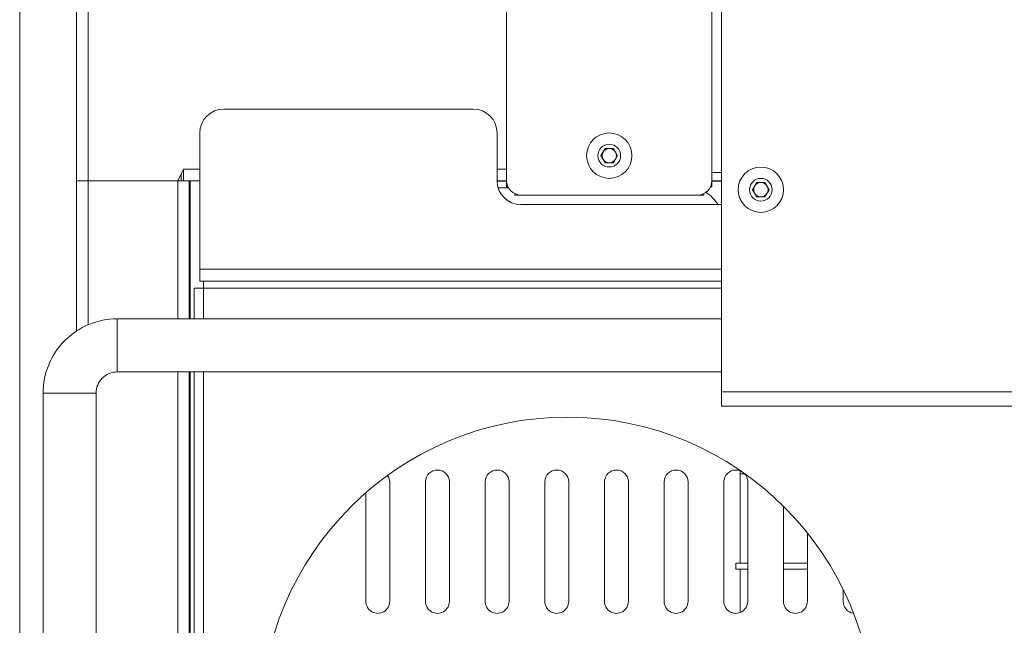
# Model space of a CAD drawing. Units: inches. Extents: x -939 to 1595, y -727 to 1723.
# Drawn here: x 10 to 217, y 564 to 691 of the extents above; entities that cross this region are included whole.
import ezdxf

# ---------------------------------------------------------------- set-up
doc = ezdxf.new("R2010")
doc.units = ezdxf.units.IN
doc.header["$MEASUREMENT"] = 0
for name, color, linetype in [('-00100', 2, 'Continuous'), ('-00101', 9, 'Continuous'), ('TOP2D', 7, 'Continuous')]:
    doc.layers.add(name, color=color, linetype=linetype)

# ---------------------------------------------------------------- blocks, each defined once
blk = doc.blocks.new('DWG041008122')
at = {"layer": '-00100', "linetype": 'Continuous', "lineweight": 15}
for p, q in [((0, 0.7434526826564252), (0, 0.06860269562639587)), ((0.01191942393779755, 0.6699260319892346), (0.01191942393779755, 0.7421139027301251)), ((0.01431943476200104, 0.7411260451499402), (0.01431943476200104, 0.6699260319892346)), ((0.102000005543232, 0.7369260336581647), (0.102000005543232, 0.6699260319892346)), ((0.1450000032782555, 0.6699260319892346), (0.1450000032782555, 0.7369260336581647)), ((0.147000003606081, 0.7103502895060956), (0.147000003606081, 0.6257503028336941)), ((0.0950000062584877, 0.6849260474864423), (0.04273155331611633, 0.6849260474864423)), ((0.03773155808448792, 0.6799260224524915), (0.03773155808448792, 0.651426031750816)), ((0.1000000014901161, 0.6799260224524915), (0.1000000014901161, 0.6699260319892346)), ((0.1226339787244797, 0.6766760195914685), (0.1217679530382156, 0.6751760389033734)), ((0.1243660300970078, 0.6766760195914685), (0.1226339787244797, 0.6766760195914685)), ((0.1252320557832718, 0.6751760389033734), (0.1243660300970078, 0.6766760195914685)), ((0.1217679530382156, 0.6751760389033734), (0.1226339787244797, 0.6736760284129559)), ((0.1243660300970078, 0.6736760284129559), (0.1252320557832718, 0.6751760389033734)), ((0.1226339787244797, 0.6736760284129559), (0.1243660300970078, 0.6736760284129559)), ((0.03311942517757416, 0.6699260319892346), (0.0343194305896759, 0.6723260428134381)), ((0.03380000591278076, 0.6712871934596478), (0.03380000591278076, 0.6699260319892346)), ((0.0343194305896759, 0.6699260319892346), (0.0343194305896759, 0.6723260428134381)), ((0.03773155808448792, 0.6723260428134381), (0.0343194305896759, 0.6723260428134381)), ((0.102000005543232, 0.6723260428134381), (0.1000000014901161, 0.6723260428134381)), ((0.1450000032782555, 0.6716381754104077), (0.147000003606081, 0.6716381754104077)), ((0.01431943476200104, 0.6699260319892346), (0.01191942393779755, 0.6699260319892346)), ((0.01191942393779755, 0.6699260319892346), (0.01191942393779755, 0.6384729142610013)), ((0.01431943476200104, 0.6699260319892346), (0.03311942517757416, 0.6699260319892346)), ((0.01431943476200104, 0.6699260319892346), (0.01431943476200104, 0.6397605235997617)), ((0.03311942517757416, 0.6699260319892346), (0.03551942110061646, 0.6699260319892346)), ((0.03311942517757416, 0.6699260319892346), (0.03311942517757416, 0.6410174365464627)), ((0.03325000405311584, 0.670187189740318), (0.03325000405311584, 0.6699260319892346)), ((0.03551942110061646, 0.6699260319892346), (0.03773155808448792, 0.6699260319892346)), ((0.03551942110061646, 0.6410174365464627), (0.03551942110061646, 0.6699260319892346)), ((0.03773155808448792, 0.6698737289134442), (0.03568020462989807, 0.6698737289134442)), ((0.03568020462989807, 0.6410174365464627), (0.03568020462989807, 0.6698737289134442)), ((0.1000000014901161, 0.6699260319892346), (0.102000005543232, 0.6699260319892346)), ((0.102000005543232, 0.6698214556399762), (0.1000010967254639, 0.6698214556399762)), ((0.102401927113533, 0.6684260214988171), (0.1002303063869476, 0.6684260214988171)), ((0.102000005543232, 0.6686381544295728), (0.102000005543232, 0.6699260319892346)), ((0.102000005543232, 0.6686381544295728), (0.102290503680706, 0.6686381544295728)), ((0.1450000032782555, 0.6686381544295728), (0.1447095051407814, 0.6686381544295728)), ((0.1450000032782555, 0.6699260319892346), (0.1450000032782555, 0.6686381544295728)), ((0.1450000032782555, 0.6699260319892346), (0.147000003606081, 0.6699260319892346)), ((0.147000003606081, 0.6698214556399762), (0.1450000032782555, 0.6698214556399762)), ((0.1543839760124683, 0.6695502843085706), (0.1535179503262043, 0.6680503036204755)), ((0.1561160273849964, 0.6695502843085706), (0.1543839760124683, 0.6695502843085706)), ((0.1569820530712605, 0.6680503036204755), (0.1561160273849964, 0.6695502843085706)), ((0.1037121340632439, 0.666926040810722), (0.1037121340632439, 0.6672165240470349)), ((0.1050000041723251, 0.666926040810722), (0.1037121340632439, 0.666926040810722)), ((0.1050000041723251, 0.666926040810722), (0.1420000046491623, 0.666926040810722)), ((0.1432878710329533, 0.666926040810722), (0.1420000046491623, 0.666926040810722)), ((0.1432878710329533, 0.6672165240470349), (0.1432878710329533, 0.666926040810722)), ((0.1535179503262043, 0.6680503036204755), (0.1543839760124683, 0.666550293130058)), ((0.1543839760124683, 0.666550293130058), (0.1561160273849964, 0.666550293130058)), ((0.1561160273849964, 0.666550293130058), (0.1569820530712605, 0.6680503036204755)), ((0.1050000041723251, 0.6649260367576062), (0.147000003606081, 0.6649260367576062)), ((0.03773155808448792, 0.6489260341350018), (0.03773155808448792, 0.651426031750816)), ((0.147000003606081, 0.651426031750816), (0.03773155808448792, 0.651426031750816)), ((0.147000003606081, 0.6489260341350018), (0.03773155808448792, 0.6489260341350018)), ((0.03851942718029022, 0.6489260341350018), (0.03851942718029022, 0.6474260385457455)), ((0.03651942312717438, 0.6474260385457455), (0.03651942312717438, 0.6410174365464627)), ((0.03651942312717438, 0.6474260385457455), (0.03851942718029022, 0.6474260385457455)), ((0.03851942718029022, 0.6474260385457455), (0.147000003606081, 0.6474260385457455)), ((0.03851942718029022, 0.6410174365464627), (0.03851942718029022, 0.6474260385457455)), ((0.147000003606081, 0.6410174365464627), (0.02044500410556793, 0.6410174365464627)), ((0.02044500410556793, 0.6410174365464627), (0.02044500410556793, 0.6299074287835538)), ((0.02044500410556793, 0.6299074287835538), (0.147000003606081, 0.6299074287835538)), ((0.03311942517757416, 0.6299074287835538), (0.03311942517757416, 0.1283216919127881)), ((0.03551942110061646, 0.1283216919127881), (0.03551942110061646, 0.6299074287835538)), ((0.03568020462989807, 0.2584036882344662), (0.03568020462989807, 0.6299074287835538)), ((0.03651942312717438, 0.6299074287835538), (0.03651942312717438, 0.2521969671670377)), ((0.03851942718029022, 0.2521969671670377), (0.03851942718029022, 0.6299074287835538)), ((0.004890009760856628, 0.6254624273005902), (0.004890009760856628, 0.4781419257942616)), ((0.004890009760856628, 0.6254624273005902), (0.01600000262260437, 0.6254624273005902)), ((0.01600000262260437, 0.4781419257942616), (0.01600000262260437, 0.6254624273005902)), ((0.147000003606081, 0.6257503028336941), (0.2530000023543835, 0.6257503028336941)), ((0.147000003606081, 0.6227502967540204), (0.147000003606081, 0.6257503028336941)), ((0.147000003606081, 0.6227502967540204), (0.2530000023543835, 0.6227502967540204)), ((0.1509000025689602, 0.6085747178021848), (0.1509000025689602, 0.5898502911750256)), ((0.1518300957977772, 0.6085747178021848), (0.1509000025689602, 0.6085747178021848)), ((0.07750000059604645, 0.5818715538207471), (0.07750000059604645, 0.6068715597812115)), ((0.08500000089406967, 0.6068715597812115), (0.08500000089406967, 0.5818715538207471)), ((0.09000000357627869, 0.5818715538207471), (0.09000000357627869, 0.6068715597812115)), ((0.09750000387430191, 0.6068715597812115), (0.09750000387430191, 0.5818715538207471)), ((0.1025000065565109, 0.5818715538207471), (0.1025000065565109, 0.6068715597812115)), ((0.1099999994039536, 0.6068715597812115), (0.1099999994039536, 0.5818715538207471)), ((0.1150000020861626, 0.5818715538207471), (0.1150000020861626, 0.6068715597812115)), ((0.1225000023841858, 0.6068715597812115), (0.1225000023841858, 0.5818715538207471)), ((0.1275000050663948, 0.5818715538207471), (0.1275000050663948, 0.6068715597812115)), ((0.135000005364418, 0.6068715597812115), (0.135000005364418, 0.5818715538207471)), ((0.1400000043213367, 0.5818715538207471), (0.1400000043213367, 0.6068715597812115)), ((0.14750000461936, 0.6068715597812115), (0.14750000461936, 0.5818715538207471)), ((0.1525000035762787, 0.5818715538207471), (0.1525000035762787, 0.6068715597812115)), ((0.07250000536441803, 0.6046176101390301), (0.07250000536441803, 0.5818715538207471)), ((0.1600000038743019, 0.6017911727849423), (0.1600000038743019, 0.5818715538207471)), ((0.1650000028312206, 0.5818715538207471), (0.1650000028312206, 0.5962112988654553)), ((0.1500000022351742, 0.5886503006640851), (0.1500000022351742, 0.5898502911750256)), ((0.1500000022351742, 0.5898502911750256), (0.1525000035762787, 0.5898502911750256)), ((0.1500000022351742, 0.5886503006640851), (0.1525000035762787, 0.5886503006640851)), ((0.1509000025689602, 0.5886503006640851), (0.1509000025689602, 0.5795391793672025)), ((0.1600000038743019, 0.5898502911750256), (0.1650000028312206, 0.5898502911750256)), ((0.1600000038743019, 0.5886503006640851), (0.1650000028312206, 0.5886503006640851)), ((0.1725000031292439, 0.5843193824712216), (0.1725000031292439, 0.5818715538207471))]:
    blk.add_line(p, q, dxfattribs=at)
at = {"layer": '-00100', "linetype": 'Continuous', "lineweight": 15, "flags": 128}
for points in [[(0.1509180292487144, 0.6092874850455701), (0.1509070955216885, 0.6090218718472897), (0.1509000025689602, 0.6085747178021848)], [(0.07750000059604645, 0.6068715597812115), (0.07730970531702042, 0.6078282590333401), (0.07707991451025009, 0.6082586343709409)]]:
    blk.add_lwpolyline(points, dxfattribs=at)
at = {"layer": '-00100', "linetype": 'Continuous', "lineweight": 15}
for centre, radius in [((0.123500002981018, 0.675176034330434), 0.004750000000058208), ((0.123500002981018, 0.675176034330434), 0.002375000000029104), ((0.1552500029793009, 0.6680502983999759), 0.004750000000058208), ((0.1552500029793009, 0.6680502983999759), 0.002375000000029104), ((0.1147315603448078, 0.5561969738100743), 0.06424999999944703)]:
    blk.add_circle(centre, radius, dxfattribs=at)
for centre, radius, start, end in [((0.04273156034469139, 0.6799260343304923), 0.004999999999199645, 90, 180), ((0.0950000029806688, 0.6799260343304923), 0.005000000001018634, 0, 89.99999999999918), ((0.123500002981018, 0.675176034330434), 0.00150000000030559, 90, 150.0000000000003), ((0.123500002981018, 0.675176034330434), 0.001500000001105894, 29.99999994223631, 89.99999994223522), ((0.123500002981018, 0.675176034330434), 0.001500000001105894, 150.0000000577637, 210.0000000577631), ((0.123500002981018, 0.675176034330434), 0.001500000001105894, 330.0000000577637, 30.00000005776424), ((0.123500002981018, 0.675176034330434), 0.001500000001105894, 209.9999999422363, 269.9999999422344), ((0.123500002981018, 0.675176034330434), 0.00150000000030559, 270, 330.0000000000027), ((0.1050000029790681, 0.669926034332093), 0.005000000001018634, 180, 270), ((0.1050000029790681, 0.669926034332093), 0.00300000000061118, 180, 269.999999999999), ((0.14200000297933, 0.669926034332093), 0.00300000000061118, 270, 8.142219984546603e-13), ((0.1552500029793009, 0.6680502983999759), 0.001500000001105894, 150.0000000577637, 210.0000000577637), ((0.1552500029793009, 0.6680502983999759), 0.00150000000030559, 90, 150), ((0.1552500029793009, 0.6680502983999759), 0.001500000001105894, 29.99999994223631, 89.99999994223553), ((0.1552500029793009, 0.6680502983999759), 0.001500000001105894, 330.0000000577637, 30.00000005776362), ((0.1401801978245203, 0.6614260343321803), 0.006999999998881443, 30.00000001202518, 59.6453055896446), ((0.1552500029793009, 0.6680502983999759), 0.001500000001105894, 209.9999999422363, 269.9999999422364), ((0.1552500029793009, 0.6680502983999759), 0.00150000000030559, 270, 330.0000000000009), ((0.0204450029777945, 0.62546243043289), 0.01555499999994936, 90, 180.0000000000002), ((0.0204450029777945, 0.62546243043289), 0.004445000000487198, 90, 180.0000000000005), ((0.08750000298095983, 0.6068715533638169), 0.002499999998690328, 0, 179.9999999999992), ((0.1000000029780495, 0.6068715533638169), 0.002499999998690328, 0, 179.9999999999992), ((0.112500002978777, 0.6068715533638169), 0.002499999998690328, 0, 179.9999999999992), ((0.1250000029795046, 0.6068715533638169), 0.002499999998690328, 0, 179.9999999999992), ((0.1375000029802322, 0.6068715533638169), 0.002499999998690328, 0, 179.9999999999992), ((0.1500000029809598, 0.6068715533638169), 0.002499999998690328, 0, 179.9999999999992), ((0.07500000298023224, 0.5818715533659997), 0.002499999998690328, 180, 8.142219984546603e-13), ((0.08750000298095983, 0.5818715533659997), 0.002499999998690328, 180, 8.142219984546603e-13), ((0.1000000029780495, 0.5818715533659997), 0.002499999998690328, 180, 8.142219984546603e-13), ((0.112500002978777, 0.5818715533659997), 0.002499999998690328, 180, 8.142219984546603e-13), ((0.1250000029795046, 0.5818715533659997), 0.002499999998690328, 180, 8.142219984546603e-13), ((0.1375000029802322, 0.5818715533659997), 0.002499999998690328, 180, 8.142219984546603e-13), ((0.1500000029809598, 0.5818715533659997), 0.002499999998690328, 180, 8.142219984546603e-13), ((0.1625000029780495, 0.5818715533659997), 0.002499999998690328, 180, 8.142219984546603e-13), ((0.175000002978777, 0.5818715533659997), 0.002499999998690328, 180, 261.8785269840141)]:
    blk.add_arc(centre, radius, start, end, dxfattribs=at)
blk.add_ellipse((0.03671942830987973, 0.669926034332093), major_axis=(-0.001199999998789281, 0), ratio=0.08715574274750254, start_param=0, end_param=0.5235987756020557, dxfattribs=at)
at = {"layer": '-00101', "linetype": 'Continuous', "lineweight": 15}
for p, q in [((0, 0.7434526826564252), (0, 0.06860269562639587)), ((0.01191942393779755, 0.6699260319892346), (0.01191942393779755, 0.7421139027301251)), ((0.01431943476200104, 0.7411260451499402), (0.01431943476200104, 0.6699260319892346)), ((0.102000005543232, 0.7369260336581647), (0.102000005543232, 0.6699260319892346)), ((0.1450000032782555, 0.6699260319892346), (0.1450000032782555, 0.7369260336581647)), ((0.147000003606081, 0.7103502895060956), (0.147000003606081, 0.6257503028336941)), ((0.0950000062584877, 0.6849260474864423), (0.04273155331611633, 0.6849260474864423)), ((0.03773155808448792, 0.6799260224524915), (0.03773155808448792, 0.651426031750816)), ((0.1000000014901161, 0.6799260224524915), (0.1000000014901161, 0.6699260319892346)), ((0.1226339787244797, 0.6766760195914685), (0.1217679530382156, 0.6751760389033734)), ((0.1243660300970078, 0.6766760195914685), (0.1226339787244797, 0.6766760195914685)), ((0.1252320557832718, 0.6751760389033734), (0.1243660300970078, 0.6766760195914685)), ((0.1217679530382156, 0.6751760389033734), (0.1226339787244797, 0.6736760284129559)), ((0.1243660300970078, 0.6736760284129559), (0.1252320557832718, 0.6751760389033734)), ((0.1226339787244797, 0.6736760284129559), (0.1243660300970078, 0.6736760284129559)), ((0.03311942517757416, 0.6699260319892346), (0.0343194305896759, 0.6723260428134381)), ((0.03380000591278076, 0.6712871934596478), (0.03380000591278076, 0.6699260319892346)), ((0.0343194305896759, 0.6699260319892346), (0.0343194305896759, 0.6723260428134381)), ((0.03773155808448792, 0.6723260428134381), (0.0343194305896759, 0.6723260428134381)), ((0.102000005543232, 0.6723260428134381), (0.1000000014901161, 0.6723260428134381)), ((0.1450000032782555, 0.6716381754104077), (0.147000003606081, 0.6716381754104077)), ((0.01431943476200104, 0.6699260319892346), (0.01191942393779755, 0.6699260319892346)), ((0.01191942393779755, 0.6699260319892346), (0.01191942393779755, 0.6384729142610013)), ((0.01431943476200104, 0.6699260319892346), (0.03311942517757416, 0.6699260319892346)), ((0.01431943476200104, 0.6699260319892346), (0.01431943476200104, 0.6397605235997617)), ((0.03311942517757416, 0.6699260319892346), (0.03551942110061646, 0.6699260319892346)), ((0.03311942517757416, 0.6699260319892346), (0.03311942517757416, 0.6410174365464627)), ((0.03325000405311584, 0.670187189740318), (0.03325000405311584, 0.6699260319892346)), ((0.03551942110061646, 0.6699260319892346), (0.03773155808448792, 0.6699260319892346)), ((0.03551942110061646, 0.6410174365464627), (0.03551942110061646, 0.6699260319892346)), ((0.03773155808448792, 0.6698737289134442), (0.03568020462989807, 0.6698737289134442)), ((0.03568020462989807, 0.6410174365464627), (0.03568020462989807, 0.6698737289134442)), ((0.1000000014901161, 0.6699260319892346), (0.102000005543232, 0.6699260319892346)), ((0.102000005543232, 0.6698214556399762), (0.1000010967254639, 0.6698214556399762)), ((0.102401927113533, 0.6684260214988171), (0.1002303063869476, 0.6684260214988171)), ((0.102000005543232, 0.6686381544295728), (0.102000005543232, 0.6699260319892346)), ((0.102000005543232, 0.6686381544295728), (0.102290503680706, 0.6686381544295728)), ((0.1450000032782555, 0.6686381544295728), (0.1447095051407814, 0.6686381544295728)), ((0.1450000032782555, 0.6699260319892346), (0.1450000032782555, 0.6686381544295728)), ((0.1450000032782555, 0.6699260319892346), (0.147000003606081, 0.6699260319892346)), ((0.147000003606081, 0.6698214556399762), (0.1450000032782555, 0.6698214556399762)), ((0.1543839760124683, 0.6695502843085706), (0.1535179503262043, 0.6680503036204755)), ((0.1561160273849964, 0.6695502843085706), (0.1543839760124683, 0.6695502843085706)), ((0.1569820530712605, 0.6680503036204755), (0.1561160273849964, 0.6695502843085706)), ((0.1037121340632439, 0.666926040810722), (0.1037121340632439, 0.6672165240470349)), ((0.1050000041723251, 0.666926040810722), (0.1037121340632439, 0.666926040810722)), ((0.1050000041723251, 0.666926040810722), (0.1420000046491623, 0.666926040810722)), ((0.1432878710329533, 0.666926040810722), (0.1420000046491623, 0.666926040810722)), ((0.1432878710329533, 0.6672165240470349), (0.1432878710329533, 0.666926040810722)), ((0.1535179503262043, 0.6680503036204755), (0.1543839760124683, 0.666550293130058)), ((0.1543839760124683, 0.666550293130058), (0.1561160273849964, 0.666550293130058)), ((0.1561160273849964, 0.666550293130058), (0.1569820530712605, 0.6680503036204755)), ((0.1050000041723251, 0.6649260367576062), (0.147000003606081, 0.6649260367576062)), ((0.03773155808448792, 0.6489260341350018), (0.03773155808448792, 0.651426031750816)), ((0.147000003606081, 0.651426031750816), (0.03773155808448792, 0.651426031750816)), ((0.147000003606081, 0.6489260341350018), (0.03773155808448792, 0.6489260341350018)), ((0.03851942718029022, 0.6489260341350018), (0.03851942718029022, 0.6474260385457455)), ((0.03651942312717438, 0.6474260385457455), (0.03651942312717438, 0.6410174365464627)), ((0.03651942312717438, 0.6474260385457455), (0.03851942718029022, 0.6474260385457455)), ((0.03851942718029022, 0.6474260385457455), (0.147000003606081, 0.6474260385457455)), ((0.03851942718029022, 0.6410174365464627), (0.03851942718029022, 0.6474260385457455)), ((0.147000003606081, 0.6410174365464627), (0.02044500410556793, 0.6410174365464627)), ((0.02044500410556793, 0.6410174365464627), (0.02044500410556793, 0.6299074287835538)), ((0.02044500410556793, 0.6299074287835538), (0.147000003606081, 0.6299074287835538)), ((0.03311942517757416, 0.6299074287835538), (0.03311942517757416, 0.1283216919127881)), ((0.03551942110061646, 0.1283216919127881), (0.03551942110061646, 0.6299074287835538)), ((0.03568020462989807, 0.2584036882344662), (0.03568020462989807, 0.6299074287835538)), ((0.03651942312717438, 0.6299074287835538), (0.03651942312717438, 0.2521969671670377)), ((0.03851942718029022, 0.2521969671670377), (0.03851942718029022, 0.6299074287835538)), ((0.004890009760856628, 0.6254624273005902), (0.004890009760856628, 0.4781419257942616)), ((0.004890009760856628, 0.6254624273005902), (0.01600000262260437, 0.6254624273005902)), ((0.01600000262260437, 0.4781419257942616), (0.01600000262260437, 0.6254624273005902)), ((0.147000003606081, 0.6257503028336941), (0.2530000023543835, 0.6257503028336941)), ((0.147000003606081, 0.6227502967540204), (0.147000003606081, 0.6257503028336941)), ((0.147000003606081, 0.6227502967540204), (0.2530000023543835, 0.6227502967540204)), ((0.1509000025689602, 0.6085747178021848), (0.1509000025689602, 0.5898502911750256)), ((0.1518300957977772, 0.6085747178021848), (0.1509000025689602, 0.6085747178021848)), ((0.07750000059604645, 0.5818715538207471), (0.07750000059604645, 0.6068715597812115)), ((0.08500000089406967, 0.6068715597812115), (0.08500000089406967, 0.5818715538207471)), ((0.09000000357627869, 0.5818715538207471), (0.09000000357627869, 0.6068715597812115)), ((0.09750000387430191, 0.6068715597812115), (0.09750000387430191, 0.5818715538207471)), ((0.1025000065565109, 0.5818715538207471), (0.1025000065565109, 0.6068715597812115)), ((0.1099999994039536, 0.6068715597812115), (0.1099999994039536, 0.5818715538207471)), ((0.1150000020861626, 0.5818715538207471), (0.1150000020861626, 0.6068715597812115)), ((0.1225000023841858, 0.6068715597812115), (0.1225000023841858, 0.5818715538207471)), ((0.1275000050663948, 0.5818715538207471), (0.1275000050663948, 0.6068715597812115)), ((0.135000005364418, 0.6068715597812115), (0.135000005364418, 0.5818715538207471)), ((0.1400000043213367, 0.5818715538207471), (0.1400000043213367, 0.6068715597812115)), ((0.14750000461936, 0.6068715597812115), (0.14750000461936, 0.5818715538207471)), ((0.1525000035762787, 0.5818715538207471), (0.1525000035762787, 0.6068715597812115)), ((0.07250000536441803, 0.6046176101390301), (0.07250000536441803, 0.5818715538207471)), ((0.1600000038743019, 0.6017911727849423), (0.1600000038743019, 0.5818715538207471)), ((0.1650000028312206, 0.5818715538207471), (0.1650000028312206, 0.5962112988654553)), ((0.1500000022351742, 0.5886503006640851), (0.1500000022351742, 0.5898502911750256)), ((0.1500000022351742, 0.5898502911750256), (0.1525000035762787, 0.5898502911750256)), ((0.1500000022351742, 0.5886503006640851), (0.1525000035762787, 0.5886503006640851)), ((0.1509000025689602, 0.5886503006640851), (0.1509000025689602, 0.5795391793672025)), ((0.1600000038743019, 0.5898502911750256), (0.1650000028312206, 0.5898502911750256)), ((0.1600000038743019, 0.5886503006640851), (0.1650000028312206, 0.5886503006640851)), ((0.1725000031292439, 0.5843193824712216), (0.1725000031292439, 0.5818715538207471))]:
    blk.add_line(p, q, dxfattribs=at)
at = {"layer": '-00101', "linetype": 'Continuous', "lineweight": 15, "flags": 128}
for points in [[(0.1509180292487144, 0.6092874850455701), (0.1509070955216885, 0.6090218718472897), (0.1509000025689602, 0.6085747178021848)], [(0.07750000059604645, 0.6068715597812115), (0.07730970531702042, 0.6078282590333401), (0.07707991451025009, 0.6082586343709409)]]:
    blk.add_lwpolyline(points, dxfattribs=at)
at = {"layer": '-00101', "linetype": 'Continuous', "lineweight": 15}
for centre, radius in [((0.123500002981018, 0.675176034330434), 0.004750000000058208), ((0.123500002981018, 0.675176034330434), 0.002375000000029104), ((0.1552500029793009, 0.6680502983999759), 0.004750000000058208), ((0.1552500029793009, 0.6680502983999759), 0.002375000000029104), ((0.1147315603448078, 0.5561969738100743), 0.06424999999944703)]:
    blk.add_circle(centre, radius, dxfattribs=at)
for centre, radius, start, end in [((0.04273156034469139, 0.6799260343304923), 0.004999999999199645, 90, 180), ((0.0950000029806688, 0.6799260343304923), 0.005000000001018634, 0, 89.99999999999918), ((0.123500002981018, 0.675176034330434), 0.00150000000030559, 90, 150.0000000000003), ((0.123500002981018, 0.675176034330434), 0.001500000001105894, 29.99999994223631, 89.99999994223522), ((0.123500002981018, 0.675176034330434), 0.001500000001105894, 150.0000000577637, 210.0000000577631), ((0.123500002981018, 0.675176034330434), 0.001500000001105894, 330.0000000577637, 30.00000005776424), ((0.123500002981018, 0.675176034330434), 0.001500000001105894, 209.9999999422363, 269.9999999422344), ((0.123500002981018, 0.675176034330434), 0.00150000000030559, 270, 330.0000000000027), ((0.1050000029790681, 0.669926034332093), 0.005000000001018634, 180, 270), ((0.1050000029790681, 0.669926034332093), 0.00300000000061118, 180, 269.999999999999), ((0.14200000297933, 0.669926034332093), 0.00300000000061118, 270, 8.142219984546603e-13), ((0.1552500029793009, 0.6680502983999759), 0.001500000001105894, 150.0000000577637, 210.0000000577637), ((0.1552500029793009, 0.6680502983999759), 0.00150000000030559, 90, 150), ((0.1552500029793009, 0.6680502983999759), 0.001500000001105894, 29.99999994223631, 89.99999994223553), ((0.1552500029793009, 0.6680502983999759), 0.001500000001105894, 330.0000000577637, 30.00000005776362), ((0.1401801978245203, 0.6614260343321803), 0.006999999998881443, 30.00000001202518, 59.6453055896446), ((0.1552500029793009, 0.6680502983999759), 0.001500000001105894, 209.9999999422363, 269.9999999422364), ((0.1552500029793009, 0.6680502983999759), 0.00150000000030559, 270, 330.0000000000009), ((0.0204450029777945, 0.62546243043289), 0.01555499999994936, 90, 180.0000000000002), ((0.0204450029777945, 0.62546243043289), 0.004445000000487198, 90, 180.0000000000005), ((0.08750000298095983, 0.6068715533638169), 0.002499999998690328, 0, 179.9999999999992), ((0.1000000029780495, 0.6068715533638169), 0.002499999998690328, 0, 179.9999999999992), ((0.112500002978777, 0.6068715533638169), 0.002499999998690328, 0, 179.9999999999992), ((0.1250000029795046, 0.6068715533638169), 0.002499999998690328, 0, 179.9999999999992), ((0.1375000029802322, 0.6068715533638169), 0.002499999998690328, 0, 179.9999999999992), ((0.1500000029809598, 0.6068715533638169), 0.002499999998690328, 0, 179.9999999999992), ((0.07500000298023224, 0.5818715533659997), 0.002499999998690328, 180, 8.142219984546603e-13), ((0.08750000298095983, 0.5818715533659997), 0.002499999998690328, 180, 8.142219984546603e-13), ((0.1000000029780495, 0.5818715533659997), 0.002499999998690328, 180, 8.142219984546603e-13), ((0.112500002978777, 0.5818715533659997), 0.002499999998690328, 180, 8.142219984546603e-13), ((0.1250000029795046, 0.5818715533659997), 0.002499999998690328, 180, 8.142219984546603e-13), ((0.1375000029802322, 0.5818715533659997), 0.002499999998690328, 180, 8.142219984546603e-13), ((0.1500000029809598, 0.5818715533659997), 0.002499999998690328, 180, 8.142219984546603e-13), ((0.1625000029780495, 0.5818715533659997), 0.002499999998690328, 180, 8.142219984546603e-13), ((0.175000002978777, 0.5818715533659997), 0.002499999998690328, 180, 261.8785269840141)]:
    blk.add_arc(centre, radius, start, end, dxfattribs=at)
blk.add_ellipse((0.03671942830987973, 0.669926034332093), major_axis=(-0.001199999998789281, 0), ratio=0.08715574274750254, start_param=0, end_param=0.5235987756020557, dxfattribs=at)

msp = doc.modelspace()

# ---------------------------------------------------------------- block references
at = {"layer": 'TOP2D', "xscale": 1000, "yscale": 1000, "zscale": 1000}
msp.add_blockref('DWG041008122', (10.31365140259732, -12.87098968907958), dxfattribs=at)

doc.saveas('drawing.dxf')
